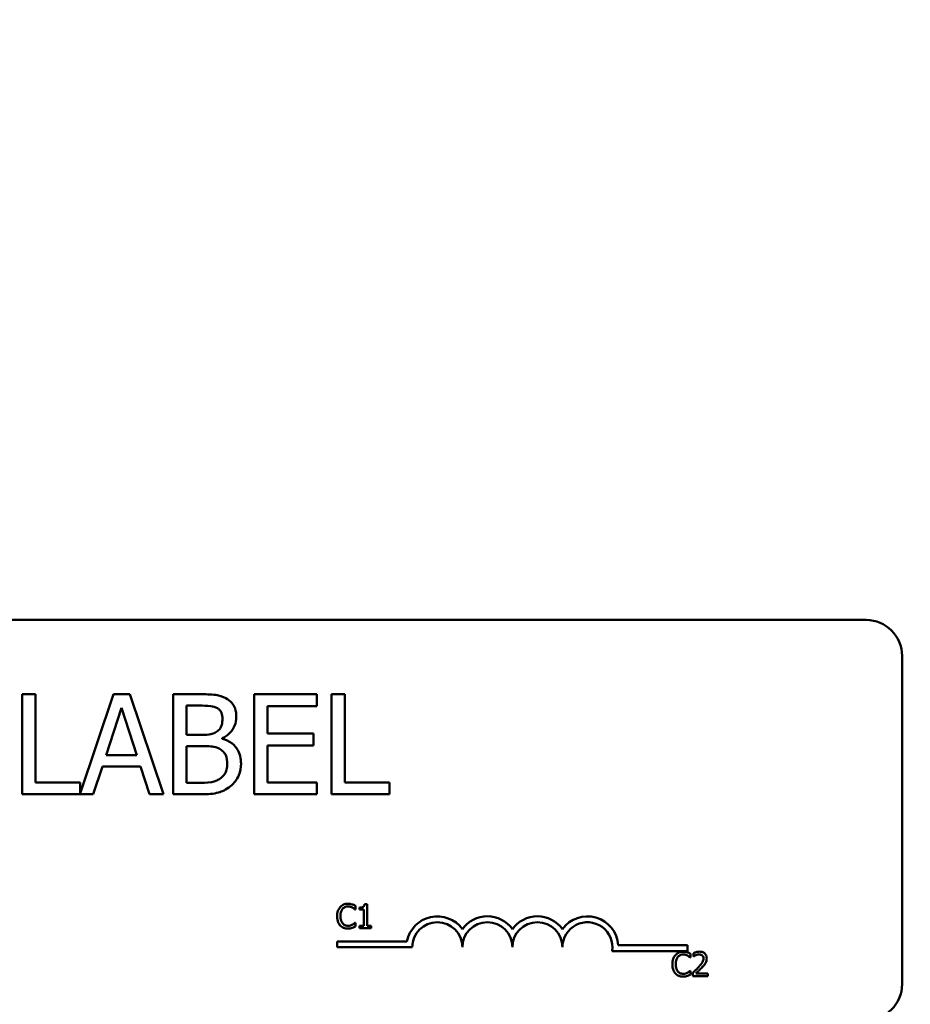
# Model space of a CAD drawing. Units: inches. Extents: x 0.05 to 2.15, y 0.02 to 1.68.
# Drawn here: x 0.5 to 0.58, y 1.36 to 1.46 of the extents above; entities that cross this region are included whole.
import ezdxf

# ---------------------------------------------------------------- set-up
doc = ezdxf.new("R2010")
doc.units = ezdxf.units.IN
doc.header["$LTSCALE"] = 0.1
doc.header["$MEASUREMENT"] = 0
doc.layers.add('Dimension (ANSI)', color=7, linetype='Continuous', lineweight=25)
doc.layers.add('Visible (ANSI)', color=7, linetype='Continuous', lineweight=50)
doc.styles.add('Note Text (ANSI)', font='tahoma.ttf')
doc.dimstyles.new('Default (ANSI)', dxfattribs={"dimscale": 0.1, "dimtxt": 0.1599999964237213, "dimasz": 0.0984251946210861, "dimexe": 0.125, "dimexo": 0.0625, "dimgap": 0.031496062992126, "dimtad": 0, "dimtih": 1, "dimtoh": 1, "dimrnd": 1e-08, "dimzin": 0, "dimdsep": 46, "dimtxsty": 'Note Text (ANSI)', "dimcen": 0.09, "dimdle": 0.3937007874015748, "dimclrd": 256, "dimclre": 256, "dimclrt": 256, "dimadec": 0, "dimazin": 1, "dimtfac": 0.7500000596046448, "dimtofl": 0, "dimtmove": 0, "dimatfit": 3, "dimfxl": 1, "dimtolj": 1, "dimtzin": 4, "dimlwd": -1, "dimlwe": -1, "dimarcsym": 0})

# ---------------------------------------------------------------- blocks, each defined once
blk = doc.blocks.new('*D28')
at = {"layer": 'Defpoints', "color": 0, "transparency": 16777216}
for p in [(0.7488249424327282, 1.627374995713893), (0.2100249424291003, 1.304540350046734), (0.7488249424327282, 1.304540350044405)]:
    blk.add_point(p, dxfattribs=at)
at = {"layer": 'Dimension (ANSI)', "transparency": 16777216}
for p, q in [((0.2100249424291003, 1.310790350046734), (0.2100249424291003, 1.639874995713892)), ((0.7488249424327282, 1.310790350044405), (0.7488249424327282, 1.639874995713892)), ((0.219867461891209, 1.627374995713893), (0.4459247661581227, 1.627374995713893)), ((0.7389824229706196, 1.627374995713893), (0.5129251187134214, 1.627374995713893))]:
    blk.add_line(p, q, dxfattribs=at)
for points in [[(0.219867461891209, 1.629015415624244), (0.219867461891209, 1.625734575803541), (0.2100249424291003, 1.627374995713893)], [(0.7389824229706196, 1.629015415624244), (0.7389824229706196, 1.625734575803541), (0.7488249424327282, 1.627374995713893)]]:
    blk.add_solid(points, dxfattribs=at)
at = {"layer": 'Dimension (ANSI)', "transparency": 16777216, "insert": (0.4490743724573354, 1.635702732210012), "char_height": 0.0159999996423721, "attachment_point": 1, "style": 'Note Text (ANSI)'}
blk.add_mtext('\\A1; \\fTahoma|b0|i0;14.00', dxfattribs=at)

msp = doc.modelspace()

# ---------------------------------------------------------------- linework, layer by layer
at = {"layer": 'Visible (ANSI)'}
for p, q in [((0.3870249424318089, 1.400140350046066), (0.5798249424318086, 1.400140350046066)), ((0.5834249424318086, 1.396540350046066), (0.5834249424318088, 1.363740350046066)), ((0.4968059709213072, 1.392712930207721), (0.495476959596048, 1.392712930207721)), ((0.495476959596048, 1.392712930207721), (0.4954769595960481, 1.382712930357906)), ((0.496805970921307, 1.38389607458649), (0.496805970921307, 1.392712930207721)), ((0.5046098605934075, 1.392712930207721), (0.5012711248250739, 1.382809084202616)), ((0.5062468135672022, 1.392712930207721), (0.5046098605934075, 1.392712930207721)), ((0.5096179642459081, 1.382712930357906), (0.5062468135672022, 1.392712930207721)), ((0.5132160192972192, 1.392712930207721), (0.5105661003742941, 1.392712930207721)), ((0.5105661003742941, 1.392712930207721), (0.5105661003742941, 1.382712930357906)), ((0.5249259056691664, 1.392712930207721), (0.5186698279673371, 1.392712930207721)), ((0.5186698279673371, 1.392712930207721), (0.5186698279673371, 1.382712930357906)), ((0.5249259056691664, 1.391529785979137), (0.5249259056691664, 1.392712930207721)), ((0.526384576635914, 1.392712930207721), (0.526384576635914, 1.382712930357906)), ((0.5277135879611731, 1.392712930207721), (0.526384576635914, 1.392712930207721)), ((0.5277135879611731, 1.383896074586491), (0.5277135879611731, 1.392712930207721)), ((0.5038562139272545, 1.386643238240532), (0.5053959221699326, 1.39135150397209)), ((0.5053959221699327, 1.39135150397209), (0.5069437341402039, 1.386643238240532)), ((0.5118951116995532, 1.388652962683607), (0.5118951116995532, 1.391578408344695)), ((0.5118951116995532, 1.391578408344695), (0.5131673969316609, 1.391578408344695)), ((0.519998839292596, 1.388790726052689), (0.519998839292596, 1.391529785979137)), ((0.519998839292596, 1.391529785979137), (0.5249259056691664, 1.391529785979137)), ((0.5134024050318591, 1.388652962683607), (0.5118951116995532, 1.388652962683607)), ((0.5245936528378515, 1.388790726052689), (0.519998839292596, 1.388790726052689)), ((0.5245936528378515, 1.387607581824104), (0.5245936528378515, 1.388790726052689)), ((0.515476959295678, 1.388272087486734), (0.5154769592956782, 1.388320709852292)), ((0.5118951116995532, 1.383847452220932), (0.5118951116995532, 1.38754275200336)), ((0.5118951116995532, 1.38754275200336), (0.5134024050318591, 1.38754275200336)), ((0.519998839292596, 1.387607581824104), (0.5245936528378515, 1.387607581824104)), ((0.519998839292596, 1.38389607458649), (0.519998839292596, 1.387607581824104)), ((0.5069437341402038, 1.386643238240532), (0.5038562139272545, 1.386643238240532)), ((0.5025839286951467, 1.382712930357906), (0.5034915461855676, 1.385508716377506)), ((0.5034915461855676, 1.385508716377506), (0.5073084018818907, 1.385508716377506)), ((0.5073084018818907, 1.385508716377506), (0.5082160193723116, 1.382712930357906)), ((0.5012711248250739, 1.38389607458649), (0.496805970921307, 1.38389607458649)), ((0.5012711248250739, 1.382809084202616), (0.5012711248250739, 1.38389607458649)), ((0.5129729074694279, 1.383847452220932), (0.5118951116995532, 1.383847452220932)), ((0.5249259056691662, 1.383896074586491), (0.519998839292596, 1.38389607458649)), ((0.5249259056691662, 1.382712930357906), (0.5249259056691662, 1.383896074586491)), ((0.5321787418649399, 1.383896074586491), (0.5277135879611731, 1.383896074586491)), ((0.5321787418649399, 1.382712930357906), (0.5321787418649399, 1.383896074586491)), ((0.4954769595960481, 1.382712930357906), (0.5025839286951467, 1.382712930357906)), ((0.5082160193723116, 1.382712930357906), (0.5096179642459081, 1.382712930357906)), ((0.5105661003742941, 1.382712930357906), (0.5134348199422313, 1.382712930357906)), ((0.518669827967337, 1.382712930357906), (0.5249259056691662, 1.382712930357906)), ((0.526384576635914, 1.382712930357906), (0.5321787418649399, 1.382712930357906)), ((0.5287542576719791, 1.371190727886845), (0.5287795413027615, 1.371190727886845)), ((0.5287795413027615, 1.371190727886845), (0.5287795413027615, 1.371575817032609)), ((0.5291976936580105, 1.371408556090509), (0.5291976936580105, 1.371188782992169)), ((0.5291976936580105, 1.371188782992169), (0.5296333500653397, 1.371188782992169)), ((0.5296333500653397, 1.371188782992169), (0.5296333500653397, 1.369580355095467)), ((0.5299425883187564, 1.371743077974708), (0.5296936418002826, 1.371743077974708)), ((0.5299425883187565, 1.369580355095467), (0.5299425883187564, 1.371743077974708)), ((0.5287795413027615, 1.369879868875506), (0.5287562025666546, 1.369879868875506)), ((0.5287795413027615, 1.369498669519093), (0.5287795413027615, 1.369879868875506)), ((0.5296333500653397, 1.369580355095467), (0.5291976936580105, 1.369580355095467)), ((0.5291976936580105, 1.369580355095467), (0.5291976936580105, 1.369335298366344)), ((0.5291976936580105, 1.369335298366344), (0.5303685202527078, 1.369335298366344)), ((0.5303685202527078, 1.369580355095467), (0.5299425883187565, 1.369580355095467)), ((0.5303685202527078, 1.369335298366344), (0.5303685202527078, 1.369580355095467)), ((0.5269706554677561, 1.367430596957503), (0.5269706554677561, 1.368018517528957)), ((0.5269706554677561, 1.368018517528957), (0.5339392196929409, 1.368018517528957)), ((0.5344706554677562, 1.367430596957503), (0.5269706554677561, 1.367430596957503)), ((0.5619706554677562, 1.367052429474612), (0.554441887823259, 1.367052429474612)), ((0.5550514438566009, 1.367640350046066), (0.5619706554677562, 1.367640350046066)), ((0.5619706554677562, 1.367640350046066), (0.5619706554677562, 1.367052429474612)), ((0.5622577292653724, 1.366391879214856), (0.562283012896155, 1.366391879214856)), ((0.562283012896155, 1.366391879214856), (0.5622830128961548, 1.366776968360621)), ((0.5625630777294379, 1.36684309477959), (0.5625630777294379, 1.366500793316689)), ((0.5625630777294379, 1.366500793316689), (0.5625805817815179, 1.366500793316689)), ((0.562283012896155, 1.365081020203518), (0.5622596741600479, 1.365081020203518)), ((0.562283012896155, 1.364699820847105), (0.562283012896155, 1.365081020203518)), ((0.5625125104678729, 1.364876806262582), (0.5625125104678729, 1.364536449694356)), ((0.5625125104678729, 1.364536449694356), (0.5639925753159866, 1.364536449694356)), ((0.5639925753159866, 1.364814569632964), (0.5628139691425873, 1.364814569632964)), ((0.5639925753159866, 1.364536449694356), (0.5639925753159866, 1.364814569632964))]:
    msp.add_line(p, q, dxfattribs=at)
for centre, radius, start, end in [((0.5798249424318086, 1.396540350046066), 0.0036, 0, 90), ((0.5369706554677562, 1.367430596957503), 0.003087920571454, 35.9425146929491, 169.0242400062508), ((0.5419706554677562, 1.367430596957503), 0.003087920571443, 35.94251469294994, 144.0574853070508), ((0.5469706554677563, 1.367430596957503), 0.0030879205714574, 35.94251469295302, 144.0574853070527), ((0.5519706554677563, 1.367430596957503), 0.0030879205715303, 3.894927878498183, 144.0574853070518), ((0.5369706554677562, 1.367430596957503), 0.0024999999999864, 0, 180), ((0.5419706554677562, 1.367430596957503), 0.0025, 0, 180), ((0.5469706554677563, 1.367430596957503), 0.0025, 0, 180), ((0.5519706554677563, 1.367430596957503), 0.0025, 351.2996422013239, 180), ((0.5798249424318087, 1.363740350046066), 0.0036, 270, 0)]:
    msp.add_arc(centre, radius, start, end, dxfattribs=at)
for points, knots in [([(0.5158416270373651, 1.392307743828069), (0.5155221309645981, 1.392483466668091), (0.5151822029729649, 1.392597472951896), (0.514289603898744, 1.392712428893273), (0.5137513579318376, 1.392712930207721), (0.513216019297219, 1.392712930207721)], [-0.1714444940126565, -0.1714444940126565, -0.1714444940126565, -0.1714444940126565, -0.1019820098948262, -0.1019820098948262, 0, 0, 0, 0]), ([(0.5168789041692746, 1.390460093936855), (0.5168789041692746, 1.390740783661205), (0.516842349732931, 1.391021579431625), (0.5166501302495903, 1.391572807816888), (0.5165166288318619, 1.391750874637171), (0.516274328952337, 1.392037683322524), (0.5160682725996923, 1.392189346892525), (0.5158416270373651, 1.392307743828069)], [-0.0926300129030603, -0.0926300129030603, -0.0926300129030603, -0.0926300129030603, -0.0715070093074298, -0.0715070093074298, -0.0487121743439672, -0.0487121743439672, 0, 0, 0, 0]), ([(0.5131673969316609, 1.391578408344695), (0.5135503904705984, 1.391578408344695), (0.513935500822991, 1.391580371090932), (0.5145509661381897, 1.391502247538906), (0.5147746057190437, 1.39143350346812), (0.5149826319125025, 1.391319089061718)], [-0.1181889462375294, -0.1181889462375294, -0.1181889462375294, -0.1181889462375294, -0.0452274256395906, -0.0452274256395906, 0, 0, 0, 0]), ([(0.5149826319125025, 1.391319089061718), (0.5150745518429113, 1.391266165465422), (0.5151572355641757, 1.391201064844195), (0.5153094016356916, 1.391028383321138), (0.5153570542935809, 1.390935001847495), (0.5154645663491983, 1.390674084030733), (0.5154931667508642, 1.390473420541342), (0.5154931667508642, 1.390273708202215)], [-0.0671350379018889, -0.0671350379018889, -0.0671350379018889, -0.0671350379018889, -0.0537287446298687, -0.0537287446298687, -0.0380452006037263, -0.0380452006037263, 0, 0, 0, 0]), ([(0.5154931667508642, 1.390273708202215), (0.5154931667508642, 1.390066746127021), (0.5154749011618569, 1.389848604787858), (0.5153721150822343, 1.389473606503371), (0.5153098327669233, 1.389362106670354), (0.5151690867409845, 1.389162712752533), (0.5150596065002077, 1.389064539906456), (0.5149340095469443, 1.388985215514922)], [-0.0672612959863844, -0.0672612959863844, -0.0672612959863844, -0.0672612959863844, -0.0464904402916677, -0.0464904402916677, -0.0282986796289265, -0.0282986796289265, 0, 0, 0, 0]), ([(0.5154769592956782, 1.388320709852292), (0.5157631034807979, 1.388458482978461), (0.5160221817242739, 1.388637337528287), (0.5163956852769941, 1.389026842141842), (0.5165782491145806, 1.389260634410793), (0.5168259241705138, 1.389855406202328), (0.5168789041692746, 1.390153186018278), (0.5168789041692746, 1.390460093936855)], [-0.2146540295564944, -0.2146540295564944, -0.2146540295564944, -0.2146540295564944, -0.1227313032271029, -0.1227313032271029, -0.0584659584890108, -0.0584659584890108, 0, 0, 0, 0]), ([(0.5149340095469443, 1.388985215514922), (0.5146671596752275, 1.388814157904847), (0.5144621720407873, 1.388748476104815), (0.5141059647503325, 1.388670403274031), (0.5137769700768576, 1.388652962683607), (0.5134024050318591, 1.388652962683607)], [-0.1175553766215946, -0.1175553766215946, -0.1175553766215946, -0.1175553766215946, -0.0713546410722101, -0.0713546410722101, 0, 0, 0, 0]), ([(0.5173489203696711, 1.38578424311567), (0.5173489203696711, 1.386029488008194), (0.5173247341644984, 1.386274916640344), (0.5172140901661509, 1.386732857774701), (0.517133746540699, 1.386942206904416), (0.5168875287569178, 1.387373396591604), (0.5166961394948049, 1.387610453991266), (0.5161481439382662, 1.388031600094481), (0.5158222065255882, 1.388177929151304), (0.5154769592956782, 1.388272087486734)], [-0.2420840946840482, -0.2420840946840482, -0.2420840946840482, -0.2420840946840482, -0.1845800375356646, -0.1845800375356646, -0.1316331148262976, -0.1316331148262976, -0.0681717077797216, -0.0681717077797216, 0, 0, 0, 0]), ([(0.5134024050318591, 1.38754275200336), (0.514049853625398, 1.38754275200336), (0.5143329589597343, 1.38751122107956), (0.5147054033365376, 1.387462641378238), (0.5149361761378608, 1.387394527107098), (0.5151528101919564, 1.387283432720383)], [-0.0715528548634166, -0.0715528548634166, -0.0715528548634166, -0.0715528548634166, -0.0463789361637878, -0.0463789361637878, 0, 0, 0, 0]), ([(0.5151528101919564, 1.387283432720383), (0.5153049360321449, 1.387202298938949), (0.5154528344346292, 1.387102993200645), (0.5157194251522772, 1.386837030988349), (0.5157824478880197, 1.386706789025726), (0.515925432267688, 1.386356988156512), (0.5159631829512606, 1.386044344606902), (0.5159631829512606, 1.385727517022518)], [-0.0970509152393182, -0.0970509152393182, -0.0970509152393182, -0.0970509152393182, -0.0802362340922532, -0.0802362340922532, -0.0603556548251563, -0.0603556548251563, 0, 0, 0, 0]), ([(0.5159631829512606, 1.385727517022518), (0.5159631829512606, 1.385547451480239), (0.515947912586793, 1.385361523531871), (0.5158639441611435, 1.385013512568033), (0.5158038324885281, 1.384883611436356), (0.5156064915843519, 1.384571389138219), (0.5154334547071256, 1.384406229009777), (0.5152419511954799, 1.384268846055771)], [-0.0960973746801369, -0.0960973746801369, -0.0960973746801369, -0.0960973746801369, -0.0703240563333902, -0.0703240563333902, -0.0448980942623002, -0.0448980942623002, 0, 0, 0, 0]), ([(0.5163116432377615, 1.383523303117211), (0.5164914046572447, 1.383665872518869), (0.5166496662750752, 1.383829388467792), (0.5169104250165373, 1.38417781771222), (0.5170410090460594, 1.384390874531633), (0.5172891421277785, 1.384997425951334), (0.5173489203696711, 1.385389024712239), (0.5173489203696711, 1.38578424311567)], [-0.1800227656330773, -0.1800227656330773, -0.1800227656330773, -0.1800227656330773, -0.1248077468207285, -0.1248077468207285, -0.0752891058535567, -0.0752891058535567, 0, 0, 0, 0]), ([(0.5152419511954799, 1.384268846055771), (0.5151109779372087, 1.384181530550256), (0.5149716646747847, 1.384110245719233), (0.5146157265721346, 1.383974342080039), (0.514436249046621, 1.383942313349504), (0.5139567127299485, 1.383864968782299), (0.513446237245685, 1.383847452220932), (0.5129729074694279, 1.383847452220932)], [-0.1236076566085695, -0.1236076566085695, -0.1236076566085695, -0.1236076566085695, -0.1097926442155311, -0.1097926442155311, -0.0901693223769931, -0.0901693223769931, 0, 0, 0, 0]), ([(0.5134348199422313, 1.382712930357906), (0.5140166994394048, 1.382712930357906), (0.5146116055054675, 1.382757980237023), (0.5154228594162661, 1.382992682626311), (0.5158456975757794, 1.383163859320824), (0.5163116432377615, 1.383523303117211)], [-0.2818063422336689, -0.2818063422336689, -0.2818063422336689, -0.2818063422336689, -0.1121048722472895, -0.1121048722472895, 0, 0, 0, 0]), ([(0.5272586336664606, 1.371447453984021), (0.5271356626085293, 1.371308086785032), (0.5270707889212564, 1.371159924541112), (0.5269787340007183, 1.370891916544609), (0.5269591198864219, 1.370709240961051), (0.5269591198864219, 1.3705333534865)], [-0.0539151519102708, -0.0539151519102708, -0.0539151519102708, -0.0539151519102708, -0.033506563902055, -0.033506563902055, 0, 0, 0, 0]), ([(0.5280385364313669, 1.371778086078869), (0.5279539592668998, 1.371778086078869), (0.5278695577076232, 1.371770406442639), (0.527709134301302, 1.371736330620393), (0.5276348032407031, 1.371711507139896), (0.5274461051757771, 1.371621156051254), (0.5273448986491213, 1.371544210653762), (0.5272586336664606, 1.371447453984021)], [-0.0560015917496441, -0.0560015917496441, -0.0560015917496441, -0.0560015917496441, -0.039855145468534, -0.039855145468534, -0.0246941942448645, -0.0246941942448645, 0, 0, 0, 0]), ([(0.5272916968759453, 1.3705333534865), (0.5272916968759453, 1.370676302591238), (0.5273078192615218, 1.370846152028514), (0.5274013587329631, 1.371101301477019), (0.5274454837358018, 1.371185923278743), (0.5275056352902588, 1.37125879920049)], [-0.0517877902681915, -0.0517877902681915, -0.0517877902681915, -0.0517877902681915, -0.0180011003854734, -0.0180011003854734, 0, 0, 0, 0]), ([(0.5275056352902588, 1.37125879920049), (0.527541938637995, 1.371301267267653), (0.5275823541995182, 1.371339504548726), (0.5276714088615729, 1.371405087607011), (0.5277188337229389, 1.371431794965769), (0.527854492621821, 1.371488522100012), (0.5279438319809393, 1.371505800824288), (0.5280365915366912, 1.371505800824288)], [-0.0385682893952835, -0.0385682893952835, -0.0385682893952835, -0.0385682893952835, -0.028011439260228, -0.028011439260228, -0.0176706953707467, -0.0176706953707467, 0, 0, 0, 0]), ([(0.5280365915366912, 1.371505800824288), (0.5281709824963537, 1.371505800824288), (0.5282511862379315, 1.371483633658596), (0.52835379993263, 1.371453126884497), (0.528420711865253, 1.371426016753692), (0.5284839173120739, 1.371391052038429)], [-0.0203942810788827, -0.0203942810788827, -0.0203942810788827, -0.0203942810788827, -0.0137601933590021, -0.0137601933590021, 0, 0, 0, 0]), ([(0.528460578575967, 1.37171584944925), (0.5283725289081997, 1.371742647174223), (0.5282950564702283, 1.37175563783812), (0.5281904356827815, 1.371772914665405), (0.5281142184099819, 1.371778086078869), (0.5280385364313669, 1.371778086078869)], [-0.0201973989401268, -0.0201973989401268, -0.0201973989401268, -0.0201973989401268, -0.0144174169261565, -0.0144174169261565, 0, 0, 0, 0]), ([(0.5287795413027615, 1.371575817032609), (0.5287059317414475, 1.371615314845997), (0.5286490332706543, 1.371641235943967), (0.5285673764936595, 1.371677637157808), (0.5285144249529762, 1.371698349376722), (0.528460578575967, 1.37171584944925)], [-0.0170319629766848, -0.0170319629766848, -0.0170319629766848, -0.0170319629766848, -0.010785875246212, -0.010785875246212, 0, 0, 0, 0]), ([(0.5284839173120739, 1.371391052038429), (0.5285764135191707, 1.371340084740641), (0.5286045003515994, 1.371317718423017), (0.5286803850737054, 1.371255225122459), (0.5287204814559348, 1.371221433537794), (0.5287542576719791, 1.371190727886845)], [-0.0188313320396117, -0.0188313320396117, -0.0188313320396117, -0.0188313320396117, -0.0086957976568505, -0.0086957976568505, 0, 0, 0, 0]), ([(0.5296936418002826, 1.371743077974708), (0.5296910469906521, 1.371710642854328), (0.5296861029345222, 1.371677808545528), (0.529670381425631, 1.371619235884661), (0.5296603706204902, 1.37159267304727), (0.5296318501609126, 1.371541529563404), (0.529613087531915, 1.371517996069544), (0.5295761219238777, 1.371487361500407), (0.5295463288487566, 1.371465321447118), (0.5294051918280055, 1.371417530749699), (0.5293002327472173, 1.371408556090509), (0.5291976936580105, 1.371408556090509)], [-0.100543813545194, -0.100543813545194, -0.100543813545194, -0.100543813545194, -0.0762723394808452, -0.0762723394808452, -0.0553229370280571, -0.0553229370280571, -0.0326179861171785, -0.0326179861171785, -0.0195336964938894, -0.0195336964938894, 0, 0, 0, 0]), ([(0.5269591198864219, 1.3705333534865), (0.5269591198864219, 1.370275069986709), (0.5270018305043677, 1.370076334745371), (0.5271149939191512, 1.369802002736415), (0.527177523137011, 1.369697373268628), (0.5272605785611363, 1.369607583620925)], [-0.0565393026812022, -0.0565393026812022, -0.0565393026812022, -0.0565393026812022, -0.0233005597948331, -0.0233005597948331, 0, 0, 0, 0]), ([(0.5275134148689612, 1.36980790777251), (0.527412040132329, 1.36992840981794), (0.5273668679015127, 1.370060838786), (0.5273062540329753, 1.370242680391612), (0.5272916968759453, 1.370392064113883), (0.5272916968759453, 1.3705333534865)], [-0.036447330895438, -0.036447330895438, -0.036447330895438, -0.036447330895438, -0.0269156254835301, -0.0269156254835301, 0, 0, 0, 0]), ([(0.5272605785611363, 1.369607583620925), (0.527307888380328, 1.369555798548567), (0.5273602015276302, 1.369509664865681), (0.5274919948118335, 1.369418423361233), (0.5275590601917876, 1.369388375657635), (0.5277395919842367, 1.369316340804491), (0.5278844723747831, 1.369292510683482), (0.5280327017473401, 1.369292510683482)], [-0.0438623248829608, -0.0438623248829608, -0.0438623248829608, -0.0438623248829608, -0.0370252657465907, -0.0370252657465907, -0.0282376954721109, -0.0282376954721109, 0, 0, 0, 0]), ([(0.5280365915366912, 1.369568685727414), (0.5279814738279248, 1.369568685727414), (0.5279269817340859, 1.36957465498027), (0.5278105409648856, 1.369601987450493), (0.5277589681963616, 1.369623372262704), (0.5276402718877201, 1.369683607415484), (0.52757173876139, 1.369739489360237), (0.5275134148689612, 1.36980790777251)], [-0.032389949829221, -0.032389949829221, -0.032389949829221, -0.032389949829221, -0.0253561977076015, -0.0253561977076015, -0.0171267399167319, -0.0171267399167319, 0, 0, 0, 0]), ([(0.5280327017473401, 1.369292510683482), (0.5281715824693601, 1.369292510683482), (0.5282390962373709, 1.369304733521663), (0.5283313645850708, 1.369322786024474), (0.528397519543442, 1.369341507214294), (0.528460578575967, 1.369362526891802)], [-0.0178987919646392, -0.0178987919646392, -0.0178987919646392, -0.0178987919646392, -0.0126625457839079, -0.0126625457839079, 0, 0, 0, 0]), ([(0.5285014213641541, 1.369687324302624), (0.5284107448837344, 1.36963716284537), (0.5283241913407583, 1.36961193308174), (0.528209276388717, 1.369578693219579), (0.528123052359813, 1.369568685727414), (0.5280365915366912, 1.369568685727414)], [-0.0227852060650828, -0.0227852060650828, -0.0227852060650828, -0.0227852060650828, -0.0164707868046735, -0.0164707868046735, 0, 0, 0, 0]), ([(0.528460578575967, 1.369362526891802), (0.5285602557009589, 1.369393798146702), (0.5286123609993302, 1.369419211148581), (0.5286792453456101, 1.369451724372467), (0.5287296515135733, 1.369475549860689), (0.5287795413027615, 1.369498669519093)], [-0.0141648781989028, -0.0141648781989028, -0.0141648781989028, -0.0141648781989028, -0.010474918701393, -0.010474918701393, 0, 0, 0, 0]), ([(0.5287562025666546, 1.369879868875506), (0.5287185518389838, 1.369842218147835), (0.5286678285110352, 1.369801472039859), (0.5286066676681623, 1.369752178226201), (0.5285541338416888, 1.369717780400755), (0.5285014213641541, 1.369687324302624)], [-0.0149553815353258, -0.0149553815353258, -0.0149553815353258, -0.0149553815353258, -0.0115973345971065, -0.0115973345971065, 0, 0, 0, 0]), ([(0.5607621052598539, 1.366648605312033), (0.5606391342019227, 1.366509238113044), (0.5605742605146496, 1.366361075869124), (0.5604822055941115, 1.366093067872621), (0.5604625914798153, 1.365910392289063), (0.5604625914798153, 1.365734504814511)], [-0.0539151519103131, -0.0539151519103131, -0.0539151519103131, -0.0539151519103131, -0.0335065639020508, -0.0335065639020508, 0, 0, 0, 0]), ([(0.5615420080247602, 1.36697923740688), (0.5614574308602931, 1.36697923740688), (0.5613730293010164, 1.366971557770651), (0.5612126058946952, 1.366937481948405), (0.5611382748340962, 1.366912658467908), (0.5609495767691703, 1.366822307379266), (0.5608483702425145, 1.366745361981773), (0.5607621052598539, 1.366648605312033)], [-0.0560015917496285, -0.0560015917496285, -0.0560015917496285, -0.0560015917496285, -0.0398551454685227, -0.0398551454685227, -0.024694194244855, -0.024694194244855, 0, 0, 0, 0]), ([(0.5607951684693387, 1.365734504814511), (0.5607951684693387, 1.365877453919249), (0.560811290854915, 1.366047303356525), (0.5609048303263564, 1.366302452805031), (0.560948955329195, 1.366387074606755), (0.5610091068836521, 1.366459950528502)], [-0.0517877902682874, -0.0517877902682874, -0.0517877902682874, -0.0517877902682874, -0.0180011003854779, -0.0180011003854779, 0, 0, 0, 0]), ([(0.5610091068836521, 1.366459950528502), (0.5610454102313884, 1.366502418595665), (0.5610858257929116, 1.366540655876739), (0.5611748804549662, 1.366606238935023), (0.5612223053163321, 1.366632946293781), (0.5613579642152143, 1.366689673428024), (0.5614473035743326, 1.3667069521523), (0.5615400631300846, 1.3667069521523)], [-0.0385682893953541, -0.0385682893953541, -0.0385682893953541, -0.0385682893953541, -0.0280114392602546, -0.0280114392602546, -0.0176706953707449, -0.0176706953707449, 0, 0, 0, 0]), ([(0.5615400631300846, 1.3667069521523), (0.561674454089747, 1.3667069521523), (0.5617546578313247, 1.366684784986608), (0.5618572715260233, 1.366654278212509), (0.5619241834586463, 1.366627168081703), (0.5619873889054672, 1.366592203366441)], [-0.0203942810788869, -0.0203942810788869, -0.0203942810788869, -0.0203942810788869, -0.0137601933590013, -0.0137601933590013, 0, 0, 0, 0]), ([(0.5619640501693604, 1.366917000777262), (0.5618760005015929, 1.366943798502235), (0.5617985280636216, 1.366956789166132), (0.5616939072761749, 1.366974065993417), (0.5616176900033752, 1.36697923740688), (0.5615420080247602, 1.36697923740688)], [-0.0201973989401262, -0.0201973989401262, -0.0201973989401262, -0.0201973989401262, -0.0144174169261565, -0.0144174169261565, 0, 0, 0, 0]), ([(0.562283012896155, 1.366776968360621), (0.5622094033348406, 1.366816466174009), (0.5621525048640476, 1.366842387271979), (0.5620708480870528, 1.36687878848582), (0.5620178965463694, 1.366899500704734), (0.5619640501693604, 1.366917000777262)], [-0.0170319629766558, -0.0170319629766558, -0.0170319629766558, -0.0170319629766558, -0.0107858752462122, -0.0107858752462122, 0, 0, 0, 0]), ([(0.5619873889054672, 1.366592203366441), (0.5620798851125639, 1.366541236068653), (0.5621079719449932, 1.366518869751029), (0.5621838566670986, 1.366456376450471), (0.5622239530493279, 1.366422584865806), (0.5622577292653724, 1.366391879214856)], [-0.0188313320395011, -0.0188313320395011, -0.0188313320395011, -0.0188313320395011, -0.0086957976568566, -0.0086957976568566, 0, 0, 0, 0]), ([(0.5631776644469201, 1.366987016985583), (0.5630238124248957, 1.366987016985583), (0.5628939743037589, 1.366953758897012), (0.5627426718486445, 1.366913246217774), (0.5626401932602527, 1.366880896510382), (0.5625630777294379, 1.36684309477959)], [-0.0253747941046452, -0.0253747941046452, -0.0253747941046452, -0.0253747941046452, -0.0163605853483417, -0.0163605853483417, 0, 0, 0, 0]), ([(0.5625805817815179, 1.366500793316689), (0.5626138014273588, 1.366524047068777), (0.5626481542240338, 1.366545667718457), (0.5627245695984682, 1.366592692564263), (0.5627683106952323, 1.366614782775686), (0.5628139691425873, 1.366633046154628)], [-0.0170926896844375, -0.0170926896844375, -0.0170926896844375, -0.0170926896844375, -0.0093679618524941, -0.0093679618524941, 0, 0, 0, 0]), ([(0.5628139691425873, 1.366633046154628), (0.5628917485984348, 1.366665296172906), (0.5629553606857916, 1.366681179574703), (0.5630380651887867, 1.366701396230991), (0.56309581647391, 1.366708897046976), (0.5631543257108131, 1.366708897046976)], [-0.0162192926612733, -0.0162192926612733, -0.0162192926612733, -0.0162192926612733, -0.0111460096300304, -0.0111460096300304, 0, 0, 0, 0]), ([(0.5635666433820354, 1.366310193638482), (0.5635666433820354, 1.366245884886296), (0.5635582634174181, 1.366182679542206), (0.5635243429159078, 1.366056218643372), (0.5634986155548201, 1.365994802698007), (0.5633936601043926, 1.365805271496265), (0.5632578539685833, 1.365636663793606), (0.5630920890811947, 1.365454439981228)], [-0.0876249157202002, -0.0876249157202002, -0.0876249157202002, -0.0876249157202002, -0.0676359354993096, -0.0676359354993096, -0.0469278164334397, -0.0469278164334397, 0, 0, 0, 0]), ([(0.5631543257108131, 1.366708897046976), (0.5632313035286599, 1.366708897046976), (0.5632854561565499, 1.366695588982995), (0.5633684496080285, 1.366667327257533), (0.5634107293093874, 1.366643786362712), (0.5634480048068252, 1.366611652313197)], [-0.0167018995280751, -0.0167018995280751, -0.0167018995280751, -0.0167018995280751, -0.0093753483871178, -0.0093753483871178, 0, 0, 0, 0]), ([(0.5638933856875323, 1.366327697690562), (0.5638933856875323, 1.366379040853457), (0.5638893129555312, 1.366430489809003), (0.5638710965946713, 1.366527462576064), (0.5638578327074998, 1.36657279178932), (0.5638088541586586, 1.366686957115763), (0.5637659278206124, 1.366748952740231), (0.5636668145508522, 1.366844944519452), (0.5636025291883655, 1.366894360717403), (0.5634038254527937, 1.366972195416327), (0.5632897888288099, 1.366987016985583), (0.5631776644469201, 1.366987016985583)], [-0.0959953968772388, -0.0959953968772388, -0.0959953968772388, -0.0959953968772388, -0.0798006493898991, -0.0798006493898991, -0.0648758660408997, -0.0648758660408997, -0.0406209224379668, -0.0406209224379668, -0.0213596947500188, -0.0213596947500188, 0, 0, 0, 0]), ([(0.5634480048068252, 1.366611652313197), (0.5634670065135241, 1.36659527153156), (0.5634836559712156, 1.366576745301707), (0.5635163621193048, 1.366530229891091), (0.5635282510949294, 1.366504909361433), (0.563558381999563, 1.366431465281389), (0.5635666433820354, 1.366370364624563), (0.5635666433820354, 1.366310193638482)], [-0.0179905335810971, -0.0179905335810971, -0.0179905335810971, -0.0179905335810971, -0.015110413080022, -0.015110413080022, -0.011462572848408, -0.011462572848408, 0, 0, 0, 0]), ([(0.5637689124282954, 1.365847308705695), (0.5638229615029448, 1.365940993768421), (0.5638482297060217, 1.366023690092649), (0.5638839009661665, 1.366151686967286), (0.5638933856875323, 1.366239890900713), (0.5638933856875323, 1.366327697690562)], [-0.0253061208425329, -0.0253061208425329, -0.0253061208425329, -0.0253061208425329, -0.016727193466221, -0.016727193466221, 0, 0, 0, 0]), ([(0.5604625914798153, 1.365734504814511), (0.5604625914798153, 1.36547622131472), (0.5605053020977613, 1.365277486073382), (0.5606184655125445, 1.365003154064427), (0.5606809947304042, 1.36489852459664), (0.5607640501545296, 1.364808734948937)], [-0.0565393026809563, -0.0565393026809563, -0.0565393026809563, -0.0565393026809563, -0.0233005597948299, -0.0233005597948299, 0, 0, 0, 0]), ([(0.5610168864623545, 1.365009059100521), (0.5609155117257223, 1.365129561145952), (0.560870339494906, 1.365261990114012), (0.5608097256263687, 1.365443831719624), (0.5607951684693387, 1.365593215441895), (0.5607951684693387, 1.365734504814511)], [-0.0364473308954326, -0.0364473308954326, -0.0364473308954326, -0.0364473308954326, -0.0269156254835318, -0.0269156254835318, 0, 0, 0, 0]), ([(0.5622596741600479, 1.365081020203518), (0.5622220234323771, 1.365043369475847), (0.5621713001044285, 1.365002623367871), (0.5621101392615556, 1.364953329554213), (0.5620576054350821, 1.364918931728767), (0.5620048929575474, 1.364888475630636)], [-0.0149553815353169, -0.0149553815353169, -0.0149553815353169, -0.0149553815353169, -0.0115973345971065, -0.0115973345971065, 0, 0, 0, 0]), ([(0.5630920890811947, 1.365454439981228), (0.5629607385741268, 1.365309954423454), (0.5628712515251891, 1.365221728469248), (0.5627148295421192, 1.365068520636516), (0.5626136644447691, 1.364971792314058), (0.5625125104678729, 1.364876806262582)], [-0.041707241483823, -0.041707241483823, -0.041707241483823, -0.041707241483823, -0.026433875700713, -0.026433875700713, 0, 0, 0, 0]), ([(0.5628139691425873, 1.364814569632964), (0.5629244528033134, 1.364917300054341), (0.563063189538981, 1.36504949080354), (0.5632259562975384, 1.36520458792426), (0.563340216191096, 1.36531947397611), (0.5634480048068252, 1.365436935929148)], [-0.0428391482626229, -0.0428391482626229, -0.0428391482626229, -0.0428391482626229, -0.0303700833899999, -0.0303700833899999, 0, 0, 0, 0]), ([(0.5634480048068252, 1.365436935929148), (0.5635095528497877, 1.365502330724796), (0.5635689888809509, 1.365569788635166), (0.5636793853981138, 1.365704294736537), (0.5637280141663412, 1.365773691834177), (0.5637689124282954, 1.365847308705695)], [-0.0331521781713535, -0.0331521781713535, -0.0331521781713535, -0.0331521781713535, -0.0160428957204684, -0.0160428957204684, 0, 0, 0, 0]), ([(0.5607640501545296, 1.364808734948937), (0.5608113599737214, 1.364756949876579), (0.5608636731210235, 1.364710816193693), (0.5609954664052276, 1.364619574689244), (0.5610625317851823, 1.364589526985646), (0.56124306357763, 1.364517492132502), (0.5613879439681764, 1.364493662011494), (0.5615361733407334, 1.364493662011494)], [-0.0438623248823868, -0.0438623248823868, -0.0438623248823868, -0.0438623248823868, -0.0370252657463099, -0.0370252657463099, -0.0282376954721101, -0.0282376954721101, 0, 0, 0, 0]), ([(0.5615400631300846, 1.364769837055425), (0.5614849454213181, 1.364769837055425), (0.5614304533274791, 1.364775806308282), (0.5613140125582771, 1.364803138778505), (0.5612624397897533, 1.364824523590716), (0.5611437434811134, 1.364884758743496), (0.5610752103547832, 1.364940640688249), (0.5610168864623545, 1.365009059100521)], [-0.0323899498284644, -0.0323899498284644, -0.0323899498284644, -0.0323899498284644, -0.0253561977072848, -0.0253561977072848, -0.0171267399167291, -0.0171267399167291, 0, 0, 0, 0]), ([(0.5615361733407334, 1.364493662011494), (0.5616750540627532, 1.364493662011494), (0.5617425678307642, 1.364505884849675), (0.5618348361784641, 1.364523937352486), (0.5619009911368354, 1.364542658542306), (0.5619640501693604, 1.364563678219814)], [-0.0178987919646364, -0.0178987919646364, -0.0178987919646364, -0.0178987919646364, -0.0126625457839078, -0.0126625457839078, 0, 0, 0, 0]), ([(0.5620048929575474, 1.364888475630636), (0.5619142164771277, 1.364838314173382), (0.5618276629341514, 1.364813084409752), (0.5617127479821101, 1.364779844547592), (0.5616265239532062, 1.364769837055425), (0.5615400631300846, 1.364769837055425)], [-0.0227852060650823, -0.0227852060650823, -0.0227852060650823, -0.0227852060650823, -0.0164707868046728, -0.0164707868046728, 0, 0, 0, 0]), ([(0.5619640501693604, 1.364563678219814), (0.5620637272943522, 1.364594949474714), (0.5621158325927236, 1.364620362476593), (0.5621827169390033, 1.364652875700479), (0.5622331231069664, 1.364676701188701), (0.562283012896155, 1.364699820847105)], [-0.0141648781989127, -0.0141648781989127, -0.0141648781989127, -0.0141648781989127, -0.0104749187014281, -0.0104749187014281, 0, 0, 0, 0])]:
    msp.add_open_spline(points, degree=3, knots=knots, dxfattribs=at)

# ---------------------------------------------------------------- dimensions: what is measured, and where the dimension line sits
at = {"layer": 'Dimension (ANSI)'}
dim = msp.add_linear_dim(base=(0.7488249424327282, 1.627374995713893), p1=(0.2100249424291003, 1.304540350046734), p2=(0.7488249424327282, 1.304540350044405), text=' \\fTahoma|b0|i0;14.00', dimstyle='Default (ANSI)', override={"dimgap": 0.031496062992126, "dimtih": 0, "dimtoh": 0, "dimdec": 2, "dimlfac": 25, "dimtol": 0, "dimlim": 0, "dimtp": 0, "dimtm": 0, "dimtdec": 2, "dimatfit": 1}, dxfattribs=at)
dim.commit()
dim.dimension.update_dxf_attribs({"geometry": '*D28', "text_midpoint": (0.4794249424357721, 1.627374995713893), "dimtype": 160})

doc.saveas('drawing.dxf')
